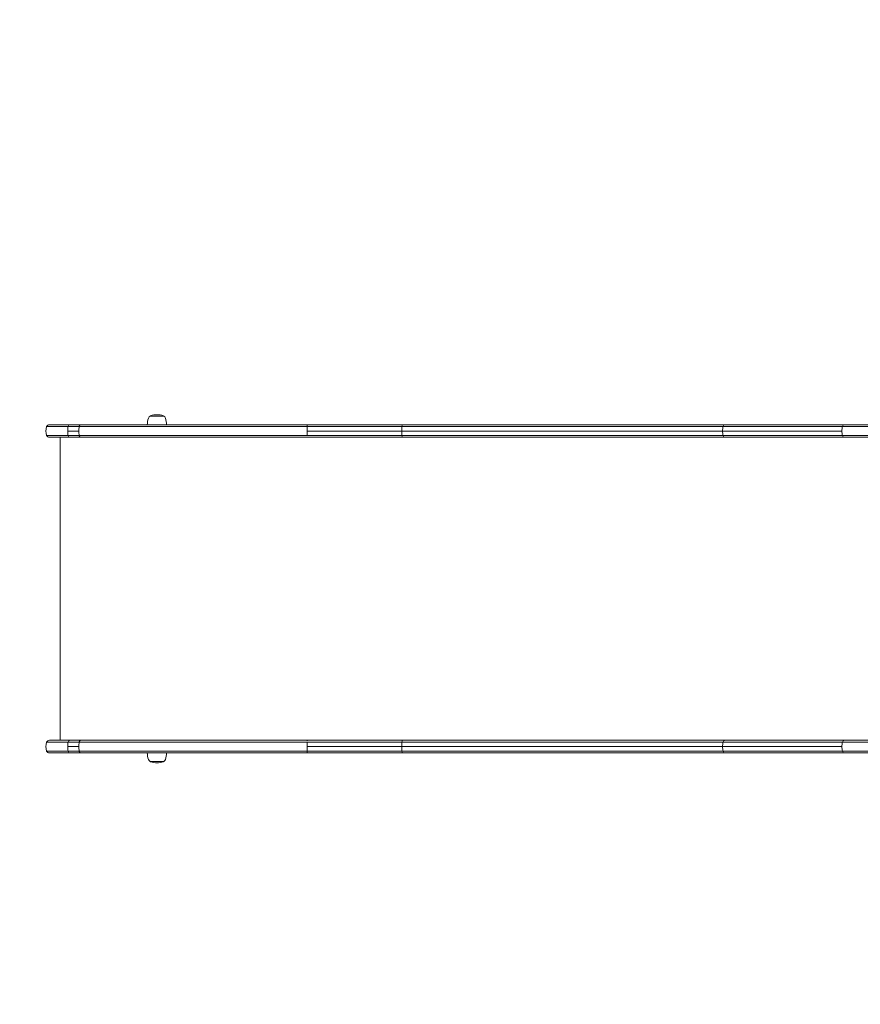
# Model space of a CAD drawing. Units: millimetres. Extents: x -3617 to 4714, y -3359 to 3856.
# Drawn here: x -2154 to -976, y -82 to 1298 of the extents above; entities that cross this region are included whole.
import ezdxf

# ---------------------------------------------------------------- set-up
doc = ezdxf.new("R2010")
doc.units = ezdxf.units.MM
doc.header["$LTSCALE"] = 0.2
doc.header["$MEASUREMENT"] = 0
doc.header["$PDMODE"] = 1
doc.layers.add('HAGS-Dim Plan', color=7, linetype='Continuous', lineweight=100)
doc.layers.add('HAGS-Plan', color=7, linetype='Continuous')
doc.styles.get("Standard").update_dxf_attribs({"font": 'g13f12d.shx', "height": 300})
doc.dimstyles.new('HAGS - Dim Plan', dxfattribs={"dimtxt": 300, "dimasz": 200, "dimexe": 0.18, "dimexo": 0.0625, "dimgap": 150, "dimtad": 0, "dimlfac": 0.001, "dimrnd": 0.01, "dimzin": 1, "dimdsep": 46, "dimtxsty": 'Standard', "dimblk": 'HAGS - Dim Plan arrow', "dimcen": 0.1, "dimse1": 1, "dimse2": 1, "dimclrd": 1, "dimadec": 0, "dimazin": 0, "dimtfac": 1, "dimtofl": 0, "dimtmove": 0, "dimatfit": 3, "dimfxl": 1, "dimtolj": 1, "dimtzin": 0, "dimarcsym": 0})

# ---------------------------------------------------------------- blocks, each defined once
blk = doc.blocks.new('HAGS - Dim Plan arrow')
at = {"color": 1, "lineweight": 0}
blk.add_lwpolyline([(0, 0, 0, 0.35, 0), (-1, 0, 0.015, 0.015, 0)], format="xyseb", dxfattribs=at)
blk = doc.blocks.new('*D88')
at = {"layer": 'Defpoints', "color": 0, "transparency": 16777216}
for p in [(-2117, 3220), (-2117, 721.1), (2109.5, -507)]:
    blk.add_point(p, dxfattribs=at)
at = {"layer": 'HAGS-Dim Plan', "color": 1, "lineweight": -2, "transparency": 16777216}
for p, q in [((-1917, 3220), (-625.2, 3220)), ((1909.5, 3220), (615.6, 3220))]:
    blk.add_line(p, q, dxfattribs=at)
at = {"layer": 'HAGS-Dim Plan', "color": 1, "lineweight": -2, "transparency": 16777216, "xscale": 200, "yscale": 200, "zscale": 200, "rotation": 180}
blk.add_blockref('HAGS - Dim Plan arrow', (-2117, 3220), dxfattribs=at)
at = {"layer": 'HAGS-Dim Plan', "color": 1, "lineweight": -2, "transparency": 16777216, "xscale": 200, "yscale": 200, "zscale": 200}
blk.add_blockref('HAGS - Dim Plan arrow', (2109.5, 3220), dxfattribs=at)
at = {"layer": 'HAGS-Dim Plan', "color": 0, "transparency": 16777216, "insert": (-4.8, 3220), "char_height": 300, "attachment_point": 5}
blk.add_mtext('\\A1;4.23m', dxfattribs=at)
blk = doc.blocks.new('*D90')
at = {"layer": 'Defpoints', "color": 0, "transparency": 16777216}
for p in [(-3617.1, 3659.2), (-3617.1, 500), (3626, 500)]:
    blk.add_point(p, dxfattribs=at)
at = {"layer": 'HAGS-Dim Plan', "color": 1, "lineweight": -2, "transparency": 16777216}
for p, q in [((-3417.1, 3659.2), (-616, 3659.2)), ((3426, 3659.2), (624.9, 3659.2))]:
    blk.add_line(p, q, dxfattribs=at)
at = {"layer": 'HAGS-Dim Plan', "color": 1, "lineweight": -2, "transparency": 16777216, "xscale": 200, "yscale": 200, "zscale": 200, "rotation": 180}
blk.add_blockref('HAGS - Dim Plan arrow', (-3617.1, 3659.2), dxfattribs=at)
at = {"layer": 'HAGS-Dim Plan', "color": 1, "lineweight": -2, "transparency": 16777216, "xscale": 200, "yscale": 200, "zscale": 200}
blk.add_blockref('HAGS - Dim Plan arrow', (3626, 3659.2), dxfattribs=at)
at = {"layer": 'HAGS-Dim Plan', "color": 0, "transparency": 16777216, "insert": (4.5, 3659.2), "char_height": 300, "attachment_point": 5}
blk.add_mtext('\\A1;7.24m', dxfattribs=at)

msp = doc.modelspace()

# ---------------------------------------------------------------- linework, layer by layer
at = {"layer": 'HAGS-Plan', "lineweight": 0}
for p, q in [((-1970.972, 742), (-1951.972, 742)), ((-2116.036, 727.338), (-2085.96, 727.338)), ((-2116.036, 727.338), (-2085.96, 727.338)), ((-2112.267, 730), (-2083.835, 730)), ((-2112.267, 730), (-2083.835, 730)), ((-2070.965, 721.15), (-2086.56, 721.15)), ((-2070.965, 721.15), (-2086.56, 721.15)), ((-2070.376, 727.338), (-2085.96, 727.338)), ((-2070.376, 727.338), (-2085.96, 727.338)), ((-2068.273, 730), (-2083.835, 730)), ((-2068.273, 730), (-2083.835, 730)), ((-2068.273, 730), (-1750.726, 730)), ((-2068.273, 730), (-1750.726, 730)), ((-1966.972, 730), (-1966.972, 730)), ((-1955.972, 730), (-1955.972, 730)), ((-1618.161, 721.15), (-1750.903, 721.15)), ((-1618.161, 721.15), (-1750.903, 721.15)), ((-1618.105, 727.338), (-1750.855, 727.338)), ((-1618.105, 727.338), (-1750.855, 727.338)), ((-1750.688, 730), (-1750.726, 730)), ((-1750.688, 730), (-1750.726, 730)), ((-1617.908, 730), (-1750.688, 730)), ((-1617.908, 730), (-1750.688, 730)), ((-1618.161, 721.15), (-1168.841, 721.15)), ((-1618.161, 721.15), (-1168.841, 721.15)), ((-1168.038, 727.338), (-1618.105, 727.338)), ((-1168.038, 727.338), (-1618.105, 727.338)), ((-1165.194, 730), (-1617.908, 730)), ((-1165.194, 730), (-1617.908, 730)), ((-1001.603, 721.15), (-1168.841, 721.15)), ((-1001.603, 721.15), (-1168.841, 721.15)), ((-1000.795, 727.338), (-1168.038, 727.338)), ((-1000.795, 727.338), (-1168.038, 727.338)), ((-997.938, 730), (-1165.194, 730)), ((-997.938, 730), (-1165.194, 730)), ((-997.922, 730), (-997.938, 730)), ((-997.922, 730), (-997.938, 730)), ((-997.922, 730), (-789.083, 730)), ((-997.922, 730), (-789.083, 730)), ((-2116.036, 714.962), (-2085.96, 714.962)), ((-2116.036, 714.962), (-2085.96, 714.962)), ((-2112.267, 712.3), (-2083.835, 712.3)), ((-2112.267, 712.3), (-2083.835, 712.3)), ((-2097.102, 712.3), (-2097.102, 287.7)), ((-2070.376, 714.962), (-2085.96, 714.962)), ((-2070.376, 714.962), (-2085.96, 714.962)), ((-2068.273, 712.3), (-2083.835, 712.3)), ((-2068.273, 712.3), (-2083.835, 712.3)), ((-2068.273, 712.3), (-1750.726, 712.3)), ((-2068.273, 712.3), (-1750.726, 712.3)), ((-1618.105, 714.962), (-1750.855, 714.962)), ((-1618.105, 714.962), (-1750.855, 714.962)), ((-1750.688, 712.3), (-1750.726, 712.3)), ((-1750.688, 712.3), (-1750.726, 712.3)), ((-1617.908, 712.3), (-1750.688, 712.3)), ((-1617.908, 712.3), (-1750.688, 712.3)), ((-1168.038, 714.962), (-1618.105, 714.962)), ((-1168.038, 714.962), (-1618.105, 714.962)), ((-1165.194, 712.3), (-1617.908, 712.3)), ((-1165.194, 712.3), (-1617.908, 712.3)), ((-1000.795, 714.962), (-1168.038, 714.962)), ((-1000.795, 714.962), (-1168.038, 714.962)), ((-997.938, 712.3), (-1165.194, 712.3)), ((-997.938, 712.3), (-1165.194, 712.3)), ((-997.922, 712.3), (-997.938, 712.3)), ((-997.922, 712.3), (-997.938, 712.3)), ((-997.922, 712.3), (-789.083, 712.3)), ((-2116.036, 285.038), (-2085.96, 285.038)), ((-2116.036, 285.038), (-2085.96, 285.038)), ((-2112.267, 287.7), (-2083.835, 287.7)), ((-2112.267, 287.7), (-2083.835, 287.7)), ((-2070.965, 278.85), (-2086.56, 278.85)), ((-2070.965, 278.85), (-2086.56, 278.85)), ((-2070.376, 285.038), (-2085.96, 285.038)), ((-2070.376, 285.038), (-2085.96, 285.038)), ((-2068.273, 287.7), (-2083.835, 287.7)), ((-2068.273, 287.7), (-2083.835, 287.7)), ((-2068.273, 287.7), (-1750.726, 287.7)), ((-2068.273, 287.7), (-1750.726, 287.7)), ((-1618.161, 278.85), (-1750.903, 278.85)), ((-1618.161, 278.85), (-1750.903, 278.85)), ((-1618.105, 285.038), (-1750.855, 285.038)), ((-1618.105, 285.038), (-1750.855, 285.038)), ((-1750.688, 287.7), (-1750.726, 287.7)), ((-1750.688, 287.7), (-1750.726, 287.7)), ((-1617.908, 287.7), (-1750.688, 287.7)), ((-1617.908, 287.7), (-1750.688, 287.7)), ((-1168.841, 278.85), (-1618.161, 278.85)), ((-1168.841, 278.85), (-1618.161, 278.85)), ((-1168.038, 285.038), (-1618.105, 285.038)), ((-1168.038, 285.038), (-1618.105, 285.038)), ((-1165.194, 287.7), (-1617.908, 287.7)), ((-1165.194, 287.7), (-1617.908, 287.7)), ((-1001.603, 278.85), (-1168.841, 278.85)), ((-1001.603, 278.85), (-1168.841, 278.85)), ((-1000.795, 285.038), (-1168.038, 285.038)), ((-1000.795, 285.038), (-1168.038, 285.038)), ((-997.938, 287.7), (-1165.194, 287.7)), ((-997.938, 287.7), (-1165.194, 287.7)), ((-997.922, 287.7), (-997.938, 287.7)), ((-997.922, 287.7), (-997.938, 287.7)), ((-997.922, 287.7), (-789.083, 287.7)), ((-997.922, 287.7), (-789.083, 287.7)), ((-2116.036, 272.662), (-2085.96, 272.662)), ((-2116.036, 272.662), (-2085.96, 272.662)), ((-2112.267, 270), (-2083.835, 270)), ((-2112.267, 270), (-2083.835, 270)), ((-2070.376, 272.662), (-2085.96, 272.662)), ((-2070.376, 272.662), (-2085.96, 272.662)), ((-2068.273, 270), (-2083.835, 270)), ((-2068.273, 270), (-2083.835, 270)), ((-2068.273, 270), (-1750.726, 270)), ((-2068.273, 270), (-1750.726, 270)), ((-1966.972, 270), (-1966.972, 270)), ((-1955.972, 270), (-1955.972, 270)), ((-1618.105, 272.662), (-1750.855, 272.662)), ((-1618.105, 272.662), (-1750.855, 272.662)), ((-1750.688, 270), (-1750.726, 270)), ((-1750.688, 270), (-1750.726, 270)), ((-1617.908, 270), (-1750.688, 270)), ((-1617.908, 270), (-1750.688, 270)), ((-1168.038, 272.662), (-1618.105, 272.662)), ((-1168.038, 272.662), (-1618.105, 272.662)), ((-1165.194, 270), (-1617.908, 270)), ((-1165.194, 270), (-1617.908, 270)), ((-1000.795, 272.662), (-1168.038, 272.662)), ((-1000.795, 272.662), (-1168.038, 272.662)), ((-997.938, 270), (-1165.194, 270)), ((-997.938, 270), (-1165.194, 270)), ((-997.922, 270), (-997.938, 270)), ((-997.922, 270), (-997.938, 270)), ((-997.922, 270), (-789.083, 270)), ((-1970.97, 258), (-1970.972, 258)), ((-1951.972, 258), (-1970.97, 258))]:
    msp.add_line(p, q, dxfattribs=at)
for centre, radius, start, end in [((-1947.972, 730), 27, 160, 180), ((-1968.483, 737.465), 5.173, 118.766131, 160), ((-1969.972, 741.571), 1, 109.082125, 154.616483), ((-1961.472, 717), 27, 90, 109.082125), ((-1961.472, 717), 27, 70.917875, 90), ((-1952.972, 741.571), 1, 25.383517, 70.917875), ((-1954.462, 737.465), 5.173, 20, 61.233869), ((-1974.972, 730), 27, 360, 20), ((-2098.602, 721.15), 18.5, 160.458912, 199.541088), ((-2112.267, 726), 4, 90, 160.458912), ((-2112.267, 716.3), 4, 199.541088, 270), ((-2098.602, 278.85), 18.5, 160.458912, 199.541088), ((-2112.267, 283.7), 4, 90, 160.458912), ((-2112.267, 274), 4, 199.541088, 270), ((-1947.972, 270), 27, 180, 200), ((-1974.972, 270), 27, 340, 0), ((-1968.483, 262.535), 5.173, 200, 241.233869), ((-1969.972, 258.429), 1, 205.383517, 250.917875), ((-1961.472, 283), 27, 250.917875, 270), ((-1961.472, 283), 27, 270, 289.082125), ((-1952.972, 258.429), 1, 289.082125, 334.616483), ((-1954.462, 262.535), 5.173, 298.766131, 340)]:
    msp.add_arc(centre, radius, start, end, dxfattribs=at)
for centre, major_axis, ratio, start_param, end_param in [((-2076.132, 721.15), (0, -18.5), 0.56369325, -1.91185265, -1.57079633), ((-2076.132, 721.15), (0, -18.5), 0.56369325, -1.91185265, -1.57079633), ((-2076.132, 721.15), (0, -18.5), 0.56369325, -1.57079633, -1.22974), ((-2076.132, 721.15), (0, -18.5), 0.56369325, -1.57079633, -1.22974), ((-2083.835, 726), (0, 4), 0.56369325, 0, 1.22974), ((-2083.835, 726), (0, 4), 0.56369325, 0, 1.22974), ((-1617.194, 721.15), (0, -18.5), 0.05230028, -1.91185265, -1.57079633), ((-1617.194, 721.15), (0, -18.5), 0.05230028, -1.91185265, -1.57079633), ((-1617.194, 721.15), (0, -18.5), 0.05230028, -1.57079633, -1.22974), ((-1617.194, 721.15), (0, -18.5), 0.05230028, -1.57079633, -1.22974), ((-1617.908, 726), (0, 4), 0.05230028, 0, 1.22974), ((-1617.908, 726), (0, 4), 0.05230028, 0, 1.22974), ((-1154.886, 721.15), (0, -18.5), 0.75436233, -1.91185265, -1.57079633), ((-1154.886, 721.15), (0, -18.5), 0.75436233, -1.91185265, -1.57079633), ((-1154.886, 721.15), (0, -18.5), 0.75436233, -1.57079633, -1.22974), ((-1154.886, 721.15), (0, -18.5), 0.75436233, -1.57079633, -1.22974), ((-1165.194, 726), (0, 4), 0.75436233, 0, 1.22974), ((-1165.194, 726), (0, 4), 0.75436233, 0, 1.22974), ((-2083.835, 716.3), (0, -4), 0.56369325, -1.22974, 0), ((-2083.835, 716.3), (0, -4), 0.56369325, -1.22974, 0), ((-1617.908, 716.3), (0, -4), 0.05230028, -1.22974, 0), ((-1617.908, 716.3), (0, -4), 0.05230028, -1.22974, 0), ((-1165.194, 716.3), (0, -4), 0.75436233, -1.22974, 0), ((-1165.194, 716.3), (0, -4), 0.75436233, -1.22974, 0), ((-1750.081, 278.85), (0, -18.499), 0.04440319, -1.91186287, -1.57079656), ((-1750.081, 278.85), (0, -18.499), 0.04440319, -1.74126128, -1.57079656), ((-1750.081, 278.85), (0, -18.499), 0.04440319, -1.5707961, -1.22972978), ((-1750.688, 283.7), (0, 4), 0.04440319, -0.0000087, 0.61485725), ((-1750.688, 283.7), (0, 4), 0.04440319, -0.0000087, 0.61468428), ((-987.583, 278.85), (0, -18.5), 0.7578255, -1.91185723, -1.57079643), ((-987.583, 278.85), (0, -18.5), 0.7578255, -1.91185723, -1.57079643), ((-987.583, 278.85), (0, -18.5), 0.7578255, -1.57079622, -1.22973542), ((-987.583, 278.85), (0, -18.5), 0.7578255, -1.57079622, -1.22973542), ((-997.938, 283.7), (0, -4), 0.7578255, -2.52742634, -1.91186195), ((-997.938, 283.7), (0, 4), 0.7578255, -0.00000389, 0.6139538), ((-997.938, 283.7), (0, 4), 0.7578255, -0.00000389, 0.61416533), ((-2010.354, 274), (0, -4), 0.56392142, -0.00000003, 0.00199007), ((-2010.354, 274), (0, -4), 0.56392142, -0.00000003, 0.00199007), ((-1750.081, 278.85), (0, -18.499), 0.04440319, -1.40033132, -1.22972978), ((-1750.688, 274), (0, -4), 0.04440319, -1.22971925, 0.0000087), ((-1750.688, 274), (0, -4), 0.04440319, -0.61486635, 0.0000087), ((-997.938, 274), (0, -4), 0.7578255, -1.22973071, -0.61577578), ((-997.938, 274), (0, -4), 0.7578255, -0.61577337, 0.0000039), ((-997.938, 274), (0, -4), 0.7578255, -0.61556189, 0.0000039)]:
    msp.add_ellipse(centre, major_axis=major_axis, ratio=ratio, start_param=start_param, end_param=end_param, dxfattribs=at)
at = {"layer": 'HAGS-Plan', "lineweight": 0, "extrusion": (0, 0, -1)}
for centre, major_axis, ratio, start_param, end_param in [((-2010.354, 726), (0, 4), 0.56392142, -0.00000003, 0.00199007), ((-2010.354, 726), (0, 4), 0.56392142, -0.00000003, 0.00199007), ((-1750.081, 721.15), (0, 18.499), 0.04440319, -1.5707961, -1.22972978), ((-1750.081, 721.15), (0, 18.499), 0.04440319, -1.91186287, -1.57079656), ((-1750.081, 721.15), (0, 18.499), 0.04440319, -1.74126129, -1.57079656), ((-1750.081, 721.15), (0, 18.499), 0.04440319, -1.40033132, -1.22972978), ((-1750.688, 726), (0, 4), 0.04440319, -1.22971925, 0.0000087), ((-1750.688, 726), (0, 4), 0.04440319, -0.61486636, 0.0000087), ((-987.583, 721.15), (0, 18.5), 0.7578255, -1.57079622, -1.22973542), ((-987.583, 721.15), (0, 18.5), 0.7578255, -1.57079622, -1.22973542), ((-987.583, 721.15), (0, 18.5), 0.7578255, -1.91185723, -1.57079643), ((-987.583, 721.15), (0, 18.5), 0.7578255, -1.91185723, -1.57079643), ((-997.938, 726), (0, 4), 0.7578255, -1.22973071, -0.61577579), ((-997.938, 726), (0, 4), 0.7578255, -0.61577338, 0.0000039), ((-997.938, 726), (0, 4), 0.7578255, -0.6155619, 0.0000039), ((-1750.688, 716.3), (0, -4), 0.04440319, -0.0000087, 0.61485726), ((-1750.688, 716.3), (0, -4), 0.04440319, -0.0000087, 0.61468427), ((-997.938, 716.3), (0, 4), 0.7578255, -2.52742633, -1.91186195), ((-997.938, 716.3), (0, -4), 0.7578255, -0.00000389, 0.61416534), ((-997.938, 716.3), (0, -4), 0.7578255, -0.00000389, 0.6139538), ((-2076.132, 278.85), (0, 18.5), 0.56369325, -1.57079633, -1.22974), ((-2076.132, 278.85), (0, 18.5), 0.56369325, -1.57079633, -1.22974), ((-2076.132, 278.85), (0, 18.5), 0.56369325, -1.91185265, -1.57079633), ((-2076.132, 278.85), (0, 18.5), 0.56369325, -1.91185265, -1.57079633), ((-2083.835, 283.7), (0, 4), 0.56369325, -1.22974, 0), ((-2083.835, 283.7), (0, 4), 0.56369325, -1.22974, 0), ((-1617.194, 278.85), (0, 18.5), 0.05230028, -1.57079633, -1.22974), ((-1617.194, 278.85), (0, 18.5), 0.05230028, -1.57079633, -1.22974), ((-1617.194, 278.85), (0, 18.5), 0.05230028, -1.91185265, -1.57079633), ((-1617.194, 278.85), (0, 18.5), 0.05230028, -1.91185265, -1.57079633), ((-1617.908, 283.7), (0, 4), 0.05230028, -1.22974, 0), ((-1617.908, 283.7), (0, 4), 0.05230028, -1.22974, 0), ((-1154.886, 278.85), (0, 18.5), 0.75436233, -1.57079633, -1.22974), ((-1154.886, 278.85), (0, 18.5), 0.75436233, -1.57079633, -1.22974), ((-1154.886, 278.85), (0, 18.5), 0.75436233, -1.91185265, -1.57079633), ((-1154.886, 278.85), (0, 18.5), 0.75436233, -1.91185265, -1.57079633), ((-1165.194, 283.7), (0, 4), 0.75436233, -1.22974, 0), ((-1165.194, 283.7), (0, 4), 0.75436233, -1.22974, 0), ((-2083.835, 274), (0, -4), 0.56369325, 0, 1.22974), ((-2083.835, 274), (0, -4), 0.56369325, 0, 1.22974), ((-1617.908, 274), (0, -4), 0.05230028, 0, 1.22974), ((-1617.908, 274), (0, -4), 0.05230028, 0, 1.22974), ((-1165.194, 274), (0, -4), 0.75436233, 0, 1.22974), ((-1165.194, 274), (0, -4), 0.75436233, 0, 1.22974)]:
    msp.add_ellipse(centre, major_axis=major_axis, ratio=ratio, start_param=start_param, end_param=end_param, dxfattribs=at)
at = {"layer": 'HAGS-Plan', "lineweight": 0}
for points, knots in [([(-2070.965, 721.15), (-2070.965, 722.193), (-2070.917, 723.236), (-2070.817, 724.278), (-2070.717, 725.321), (-2070.569, 726.341), (-2070.376, 727.338)], [0.00632286424, 0.00632286424, 0.00632286424, 0.00632286424, 0.0094846094, 0.0094846094, 0.0094846094, 0.01264635457, 0.01264635457, 0.01264635457, 0.01264635457]), ([(-2070.965, 721.15), (-2070.965, 722.193), (-2070.917, 723.236), (-2070.817, 724.278), (-2070.717, 725.321), (-2070.569, 726.341), (-2070.376, 727.338)], [0.00632286424, 0.00632286424, 0.00632286424, 0.00632286424, 0.0094846094, 0.0094846094, 0.0094846094, 0.01264635457, 0.01264635457, 0.01264635457, 0.01264635457]), ([(-2070.376, 714.962), (-2070.569, 715.959), (-2070.717, 716.979), (-2070.817, 718.021), (-2070.916, 719.063), (-2070.965, 720.107), (-2070.965, 721.15)], [0, 0, 0, 0, 0.00316143212, 0.00316143212, 0.00316143212, 0.00632286424, 0.00632286424, 0.00632286424, 0.00632286424]), ([(-2070.376, 714.962), (-2070.569, 715.959), (-2070.717, 716.979), (-2070.817, 718.021), (-2070.916, 719.063), (-2070.965, 720.107), (-2070.965, 721.15)], [0, 0, 0, 0, 0.00316143212, 0.00316143212, 0.00316143212, 0.00632286424, 0.00632286424, 0.00632286424, 0.00632286424]), ([(-2070.376, 727.338), (-2070.295, 727.728), (-2070.187, 728.086), (-2070.049, 728.414), (-2069.98, 728.578), (-2069.903, 728.733), (-2069.822, 728.875), (-2069.74, 729.017), (-2069.653, 729.147), (-2069.56, 729.265), (-2069.466, 729.384), (-2069.367, 729.49), (-2069.265, 729.581), (-2069.163, 729.672), (-2069.058, 729.749), (-2068.95, 729.811), (-2068.841, 729.873), (-2068.729, 729.921), (-2068.616, 729.952), (-2068.503, 729.984), (-2068.388, 730), (-2068.273, 730)], [0.0000000241, 0.0000000241, 0.0000000241, 0.0000000241, 0.00122273617, 0.00122273617, 0.00122273617, 0.00183410425, 0.00183410425, 0.00183410425, 0.00244547234, 0.00244547234, 0.00244547234, 0.00305684042, 0.00305684042, 0.00305684042, 0.0036682085, 0.0036682085, 0.0036682085, 0.00427957659, 0.00427957659, 0.00427957659, 0.0048909442, 0.0048909442, 0.0048909442, 0.0048909442]), ([(-1750.855, 727.338), (-1750.858, 727.338), (-1750.861, 727.338), (-1765.018, 727.338), (-1779.13, 727.338), (-1807.277, 727.338), (-1821.3, 727.338), (-1863.12, 727.338), (-1890.667, 727.338), (-1944.586, 727.338), (-1970.956, 727.338), (-2009.263, 727.338), (-2021.824, 727.338), (-2046.47, 727.338), (-2058.545, 727.338), (-2070.376, 727.338)], [-0.00002478, -0.00002478, -0.00002478, -0.00002478, 0, 0, 0.125, 0.125, 0.25, 0.25, 0.5, 0.5, 0.75, 0.75, 0.875, 0.875, 0.99998635, 0.99998635, 0.99998635, 0.99998635]), ([(-1750.855, 727.338), (-1750.858, 727.338), (-1750.861, 727.338), (-1765.018, 727.338), (-1779.13, 727.338), (-1807.277, 727.338), (-1821.3, 727.338), (-1863.12, 727.338), (-1890.667, 727.338), (-1944.586, 727.338), (-1970.956, 727.338), (-2009.263, 727.338), (-2021.824, 727.338), (-2046.47, 727.338), (-2058.545, 727.338), (-2070.376, 727.338)], [-0.00002478, -0.00002478, -0.00002478, -0.00002478, 0, 0, 0.125, 0.125, 0.25, 0.25, 0.5, 0.5, 0.75, 0.75, 0.875, 0.875, 0.99998635, 0.99998635, 0.99998635, 0.99998635]), ([(-790.986, 727.338), (-830.544, 727.338), (-868.152, 727.338), (-920.851, 727.338), (-937.799, 727.338), (-962.204, 727.338), (-970.17, 727.338), (-981.854, 727.338), (-985.705, 727.338), (-993.316, 727.338), (-997.074, 727.338), (-1000.793, 727.338), (-1000.794, 727.338), (-1000.795, 727.338)], [0.700400724, 0.700400724, 0.700400724, 0.700400724, 0.850200362, 0.850200362, 0.925100181, 0.925100181, 0.96255009, 0.96255009, 0.981275045, 0.981275045, 1, 1, 1.000006139, 1.000006139, 1.000006139, 1.000006139]), ([(-790.986, 727.338), (-830.544, 727.338), (-868.152, 727.338), (-920.851, 727.338), (-937.799, 727.338), (-962.204, 727.338), (-970.17, 727.338), (-981.854, 727.338), (-985.705, 727.338), (-993.316, 727.338), (-997.074, 727.338), (-1000.793, 727.338), (-1000.794, 727.338), (-1000.795, 727.338)], [0.700400724, 0.700400724, 0.700400724, 0.700400724, 0.850200362, 0.850200362, 0.925100181, 0.925100181, 0.96255009, 0.96255009, 0.981275045, 0.981275045, 1, 1, 1.000006139, 1.000006139, 1.000006139, 1.000006139]), ([(-1750.855, 714.962), (-1750.858, 714.962), (-1750.861, 714.962), (-1765.018, 714.962), (-1779.13, 714.962), (-1807.277, 714.962), (-1821.3, 714.962), (-1863.12, 714.962), (-1890.667, 714.962), (-1944.586, 714.962), (-1970.956, 714.962), (-2009.263, 714.962), (-2021.824, 714.962), (-2046.47, 714.962), (-2058.545, 714.962), (-2070.376, 714.962)], [-0.00002478, -0.00002478, -0.00002478, -0.00002478, 0, 0, 0.125, 0.125, 0.25, 0.25, 0.5, 0.5, 0.75, 0.75, 0.875, 0.875, 0.99998612, 0.99998612, 0.99998612, 0.99998612]), ([(-1750.855, 714.962), (-1750.858, 714.962), (-1750.861, 714.962), (-1765.018, 714.962), (-1779.13, 714.962), (-1807.277, 714.962), (-1821.3, 714.962), (-1863.12, 714.962), (-1890.667, 714.962), (-1944.586, 714.962), (-1970.956, 714.962), (-2009.263, 714.962), (-2021.824, 714.962), (-2046.47, 714.962), (-2058.545, 714.962), (-2070.376, 714.962)], [-0.00002478, -0.00002478, -0.00002478, -0.00002478, 0, 0, 0.125, 0.125, 0.25, 0.25, 0.5, 0.5, 0.75, 0.75, 0.875, 0.875, 0.99998612, 0.99998612, 0.99998612, 0.99998612]), ([(-2068.273, 712.3), (-2068.504, 712.3), (-2068.728, 712.363), (-2068.946, 712.487), (-2069.055, 712.549), (-2069.162, 712.627), (-2069.264, 712.717), (-2069.366, 712.808), (-2069.463, 712.912), (-2069.556, 713.03), (-2069.65, 713.149), (-2069.739, 713.281), (-2069.821, 713.423), (-2069.902, 713.565), (-2069.978, 713.717), (-2070.047, 713.88), (-2070.115, 714.043), (-2070.178, 714.217), (-2070.233, 714.398), (-2070.287, 714.579), (-2070.334, 714.767), (-2070.376, 714.962)], [0.00000000047, 0.00000000047, 0.00000000047, 0.00000000047, 0.00122273646, 0.00122273646, 0.00122273646, 0.00183410469, 0.00183410469, 0.00183410469, 0.00244547292, 0.00244547292, 0.00244547292, 0.00305684116, 0.00305684116, 0.00305684116, 0.00366820939, 0.00366820939, 0.00366820939, 0.00427957762, 0.00427957762, 0.00427957762, 0.00489092159, 0.00489092159, 0.00489092159, 0.00489092159]), ([(-790.986, 714.962), (-830.544, 714.962), (-868.152, 714.962), (-920.851, 714.962), (-937.799, 714.962), (-962.204, 714.962), (-970.17, 714.962), (-981.854, 714.962), (-985.705, 714.962), (-993.316, 714.962), (-997.074, 714.962), (-1000.793, 714.962), (-1000.794, 714.962), (-1000.795, 714.962)], [0.700400724, 0.700400724, 0.700400724, 0.700400724, 0.850200362, 0.850200362, 0.925100181, 0.925100181, 0.96255009, 0.96255009, 0.981275045, 0.981275045, 1, 1, 1.000006139, 1.000006139, 1.000006139, 1.000006139]), ([(-790.986, 714.962), (-830.544, 714.962), (-868.152, 714.962), (-920.851, 714.962), (-937.799, 714.962), (-962.204, 714.962), (-970.17, 714.962), (-981.854, 714.962), (-985.705, 714.962), (-993.316, 714.962), (-997.074, 714.962), (-1000.793, 714.962), (-1000.794, 714.962), (-1000.795, 714.962)], [0.700400724, 0.700400724, 0.700400724, 0.700400724, 0.850200362, 0.850200362, 0.925100181, 0.925100181, 0.96255009, 0.96255009, 0.981275045, 0.981275045, 1, 1, 1.000006139, 1.000006139, 1.000006139, 1.000006139]), ([(-2070.376, 285.038), (-2070.569, 284.041), (-2070.717, 283.021), (-2070.817, 281.979), (-2070.916, 280.937), (-2070.965, 279.893), (-2070.965, 278.85)], [0, 0, 0, 0, 0.00316143212, 0.00316143212, 0.00316143212, 0.00632286424, 0.00632286424, 0.00632286424, 0.00632286424]), ([(-2070.376, 285.038), (-2070.569, 284.041), (-2070.717, 283.021), (-2070.817, 281.979), (-2070.916, 280.937), (-2070.965, 279.893), (-2070.965, 278.85)], [0, 0, 0, 0, 0.00316143212, 0.00316143212, 0.00316143212, 0.00632286424, 0.00632286424, 0.00632286424, 0.00632286424]), ([(-2070.965, 278.85), (-2070.965, 277.807), (-2070.917, 276.764), (-2070.817, 275.722), (-2070.717, 274.679), (-2070.569, 273.659), (-2070.376, 272.662)], [0.00632286424, 0.00632286424, 0.00632286424, 0.00632286424, 0.0094846094, 0.0094846094, 0.0094846094, 0.01264635457, 0.01264635457, 0.01264635457, 0.01264635457]), ([(-2070.965, 278.85), (-2070.965, 277.807), (-2070.917, 276.764), (-2070.817, 275.722), (-2070.717, 274.679), (-2070.569, 273.659), (-2070.376, 272.662)], [0.00632286424, 0.00632286424, 0.00632286424, 0.00632286424, 0.0094846094, 0.0094846094, 0.0094846094, 0.01264635457, 0.01264635457, 0.01264635457, 0.01264635457]), ([(-2068.273, 287.7), (-2068.504, 287.7), (-2068.728, 287.637), (-2068.946, 287.513), (-2069.055, 287.451), (-2069.162, 287.373), (-2069.264, 287.283), (-2069.366, 287.192), (-2069.463, 287.088), (-2069.556, 286.97), (-2069.65, 286.851), (-2069.739, 286.719), (-2069.821, 286.577), (-2069.902, 286.435), (-2069.978, 286.283), (-2070.047, 286.12), (-2070.115, 285.957), (-2070.178, 285.783), (-2070.233, 285.602), (-2070.287, 285.421), (-2070.334, 285.233), (-2070.376, 285.038)], [0.00000000047, 0.00000000047, 0.00000000047, 0.00000000047, 0.00122273646, 0.00122273646, 0.00122273646, 0.00183410469, 0.00183410469, 0.00183410469, 0.00244547292, 0.00244547292, 0.00244547292, 0.00305684116, 0.00305684116, 0.00305684116, 0.00366820939, 0.00366820939, 0.00366820939, 0.00427957762, 0.00427957762, 0.00427957762, 0.00489092159, 0.00489092159, 0.00489092159, 0.00489092159]), ([(-1750.855, 285.038), (-1750.858, 285.038), (-1750.861, 285.038), (-1765.018, 285.038), (-1779.13, 285.038), (-1807.277, 285.038), (-1821.3, 285.038), (-1863.12, 285.038), (-1890.667, 285.038), (-1944.586, 285.038), (-1970.956, 285.038), (-2009.263, 285.038), (-2021.824, 285.038), (-2046.47, 285.038), (-2058.545, 285.038), (-2070.376, 285.038)], [-0.00002478, -0.00002478, -0.00002478, -0.00002478, 0, 0, 0.125, 0.125, 0.25, 0.25, 0.5, 0.5, 0.75, 0.75, 0.875, 0.875, 0.99998612, 0.99998612, 0.99998612, 0.99998612]), ([(-1750.855, 285.038), (-1750.858, 285.038), (-1750.861, 285.038), (-1765.018, 285.038), (-1779.13, 285.038), (-1807.277, 285.038), (-1821.3, 285.038), (-1863.12, 285.038), (-1890.667, 285.038), (-1944.586, 285.038), (-1970.956, 285.038), (-2009.263, 285.038), (-2021.824, 285.038), (-2046.47, 285.038), (-2058.545, 285.038), (-2070.376, 285.038)], [-0.00002478, -0.00002478, -0.00002478, -0.00002478, 0, 0, 0.125, 0.125, 0.25, 0.25, 0.5, 0.5, 0.75, 0.75, 0.875, 0.875, 0.99998612, 0.99998612, 0.99998612, 0.99998612]), ([(-790.986, 285.038), (-830.544, 285.038), (-868.152, 285.038), (-920.851, 285.038), (-937.799, 285.038), (-962.204, 285.038), (-970.17, 285.038), (-981.854, 285.038), (-985.705, 285.038), (-993.316, 285.038), (-997.074, 285.038), (-1000.793, 285.038), (-1000.794, 285.038), (-1000.795, 285.038)], [0.700400724, 0.700400724, 0.700400724, 0.700400724, 0.850200362, 0.850200362, 0.925100181, 0.925100181, 0.96255009, 0.96255009, 0.981275045, 0.981275045, 1, 1, 1.000006139, 1.000006139, 1.000006139, 1.000006139]), ([(-790.986, 285.038), (-830.544, 285.038), (-868.152, 285.038), (-920.851, 285.038), (-937.799, 285.038), (-962.204, 285.038), (-970.17, 285.038), (-981.854, 285.038), (-985.705, 285.038), (-993.316, 285.038), (-997.074, 285.038), (-1000.793, 285.038), (-1000.794, 285.038), (-1000.795, 285.038)], [0.700400724, 0.700400724, 0.700400724, 0.700400724, 0.850200362, 0.850200362, 0.925100181, 0.925100181, 0.96255009, 0.96255009, 0.981275045, 0.981275045, 1, 1, 1.000006139, 1.000006139, 1.000006139, 1.000006139]), ([(-1750.855, 272.662), (-1750.858, 272.662), (-1750.861, 272.662), (-1765.018, 272.662), (-1779.13, 272.662), (-1807.277, 272.662), (-1821.3, 272.662), (-1863.12, 272.662), (-1890.667, 272.662), (-1944.586, 272.662), (-1970.956, 272.662), (-2009.263, 272.662), (-2021.824, 272.662), (-2046.47, 272.662), (-2058.545, 272.662), (-2070.376, 272.662)], [-0.00002478, -0.00002478, -0.00002478, -0.00002478, 0, 0, 0.125, 0.125, 0.25, 0.25, 0.5, 0.5, 0.75, 0.75, 0.875, 0.875, 0.99998635, 0.99998635, 0.99998635, 0.99998635]), ([(-2070.376, 272.662), (-2070.295, 272.272), (-2070.187, 271.914), (-2070.049, 271.586), (-2069.98, 271.422), (-2069.903, 271.267), (-2069.822, 271.125), (-2069.74, 270.983), (-2069.653, 270.853), (-2069.56, 270.735), (-2069.466, 270.616), (-2069.367, 270.51), (-2069.265, 270.419), (-2069.163, 270.328), (-2069.058, 270.251), (-2068.95, 270.189), (-2068.841, 270.127), (-2068.729, 270.079), (-2068.616, 270.048), (-2068.503, 270.016), (-2068.388, 270), (-2068.273, 270)], [0.0000000241, 0.0000000241, 0.0000000241, 0.0000000241, 0.00122273617, 0.00122273617, 0.00122273617, 0.00183410425, 0.00183410425, 0.00183410425, 0.00244547234, 0.00244547234, 0.00244547234, 0.00305684042, 0.00305684042, 0.00305684042, 0.0036682085, 0.0036682085, 0.0036682085, 0.00427957659, 0.00427957659, 0.00427957659, 0.0048909442, 0.0048909442, 0.0048909442, 0.0048909442]), ([(-1750.855, 272.662), (-1750.858, 272.662), (-1750.861, 272.662), (-1765.018, 272.662), (-1779.13, 272.662), (-1807.277, 272.662), (-1821.3, 272.662), (-1863.12, 272.662), (-1890.667, 272.662), (-1944.586, 272.662), (-1970.956, 272.662), (-2009.263, 272.662), (-2021.824, 272.662), (-2046.47, 272.662), (-2058.545, 272.662), (-2070.376, 272.662)], [-0.00002478, -0.00002478, -0.00002478, -0.00002478, 0, 0, 0.125, 0.125, 0.25, 0.25, 0.5, 0.5, 0.75, 0.75, 0.875, 0.875, 0.99998635, 0.99998635, 0.99998635, 0.99998635]), ([(-790.986, 272.662), (-830.544, 272.662), (-868.152, 272.662), (-920.851, 272.662), (-937.799, 272.662), (-962.204, 272.662), (-970.17, 272.662), (-981.854, 272.662), (-985.705, 272.662), (-993.316, 272.662), (-997.074, 272.662), (-1000.793, 272.662), (-1000.794, 272.662), (-1000.795, 272.662)], [0.700400724, 0.700400724, 0.700400724, 0.700400724, 0.850200362, 0.850200362, 0.925100181, 0.925100181, 0.96255009, 0.96255009, 0.981275045, 0.981275045, 1, 1, 1.000006139, 1.000006139, 1.000006139, 1.000006139]), ([(-790.986, 272.662), (-830.544, 272.662), (-868.152, 272.662), (-920.851, 272.662), (-937.799, 272.662), (-962.204, 272.662), (-970.17, 272.662), (-981.854, 272.662), (-985.705, 272.662), (-993.316, 272.662), (-997.074, 272.662), (-1000.793, 272.662), (-1000.794, 272.662), (-1000.795, 272.662)], [0.700400724, 0.700400724, 0.700400724, 0.700400724, 0.850200362, 0.850200362, 0.925100181, 0.925100181, 0.96255009, 0.96255009, 0.981275045, 0.981275045, 1, 1, 1.000006139, 1.000006139, 1.000006139, 1.000006139])]:
    msp.add_open_spline(points, degree=3, knots=knots, dxfattribs=at)

# ---------------------------------------------------------------- dimensions: what is measured, and where the dimension line sits
at = {"layer": 'HAGS-Dim Plan'}
for base, p1, p2, picture, middle in [((-3617.088, 3659.224), (3626.025, 500), (-3617.088, 500), '*D90', (4.469, 3659.224)), ((-2116.985, 3220.038), (2109.453, -506.994), (-2116.985, 721.093), '*D88', (-4.806, 3220.038))]:
    dim = msp.add_linear_dim(base=base, p1=p1, p2=p2, dimstyle='HAGS - Dim Plan', override={"dimpost": 'm'}, dxfattribs=at)
    dim.commit()
    dim.dimension.update_dxf_attribs({"geometry": picture, "text_midpoint": middle, "dimtype": 160})

doc.saveas('drawing.dxf')
